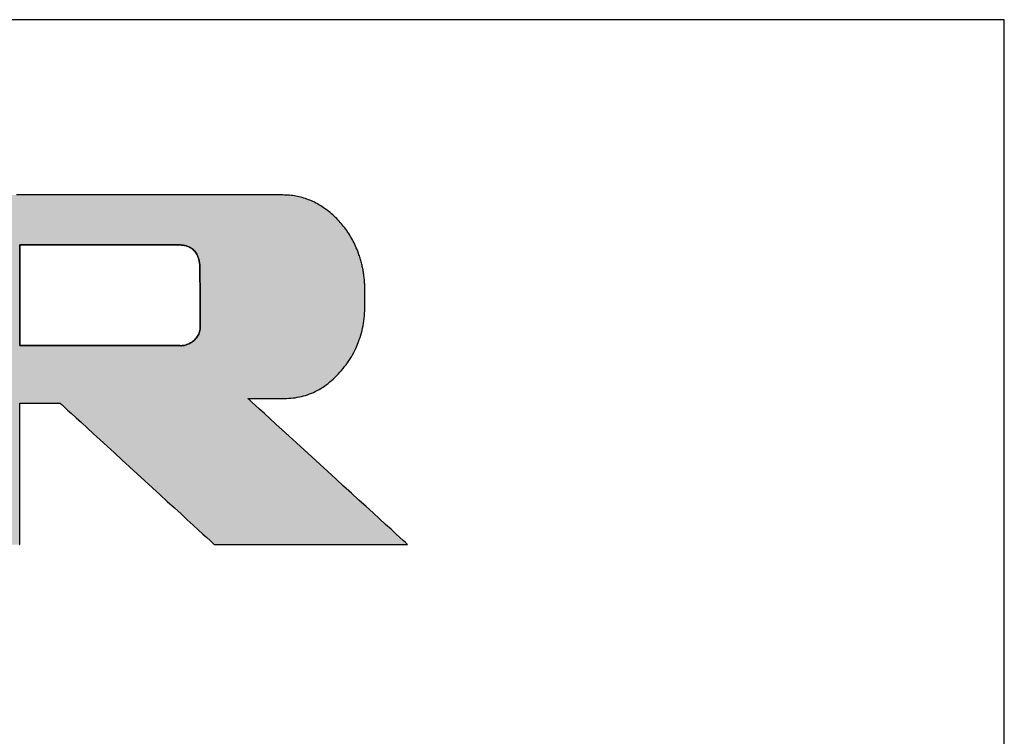
# Model space of a CAD drawing. Extents: x 18 to 402, y -3 to 287.
# Drawn here: x 367 to 402, y 261 to 287 of the extents above; entities that cross this region are included whole.
import ezdxf

# ---------------------------------------------------------------- set-up
doc = ezdxf.new("R2010")
doc.units = 0
doc.header["$LTSCALE"] = 0.25
doc.layers.get('0').update_dxf_attribs({"linetype": 'CONTINUOUS'})
doc.layers.add('1', color=7, linetype='CONTINUOUS')
doc.layers.add('2', color=7, linetype='CONTINUOUS')

# ---------------------------------------------------------------- blocks, each defined once
blk = doc.blocks.new('*G16')
at = {"layer": '1', "color": 7, "linetype": 'CONTINUOUS'}
for p, q in [((402.5, 286.916), (17.5, 286.916)), ((402.5, 10.916), (402.5, 286.916))]:
    blk.add_line(p, q, dxfattribs=at)
blk = doc.blocks.new('*G17')
at = {"layer": '2', "color": 7, "linetype": 'CONTINUOUS'}
for points in [[(367.045, 268.021), (367.063, 268.021), (367.063, 268.038), (367.063, 268.086), (367.063, 268.164), (367.063, 268.268), (367.063, 268.398), (367.063, 268.55), (367.063, 268.723), (367.063, 268.914), (367.063, 269.12), (367.063, 269.34), (367.063, 269.572), (367.063, 269.812), (367.063, 270.059), (367.063, 270.311), (367.063, 270.565), (367.063, 270.819), (367.063, 271.071), (367.063, 271.318), (367.063, 271.559), (367.063, 271.79), (367.063, 272.01), (367.063, 272.217), (367.063, 272.408), (367.063, 272.58), (367.063, 272.732), (367.063, 272.862), (367.063, 272.967), (367.063, 273.044), (367.063, 273.093), (367.063, 273.109), (367.068, 273.109), (367.082, 273.109), (367.104, 273.109), (367.134, 273.109), (367.171, 273.109), (367.214, 273.109), (367.263, 273.109), (367.317, 273.109), (367.376, 273.109), (367.438, 273.109), (367.504, 273.109), (367.572, 273.109), (367.643, 273.109), (367.714, 273.109), (367.786, 273.109), (367.859, 273.109), (367.93, 273.109), (368, 273.109), (368.069, 273.109), (368.134, 273.109), (368.197, 273.109), (368.256, 273.109), (368.31, 273.109), (368.359, 273.109), (368.402, 273.109), (368.439, 273.109), (368.469, 273.109), (368.491, 273.109), (368.505, 273.109), (368.509, 273.109), (368.527, 273.093), (368.58, 273.044), (368.665, 272.967), (368.779, 272.862), (368.92, 272.732), (369.087, 272.58), (369.275, 272.408), (369.483, 272.217), (369.708, 272.01), (369.949, 271.79), (370.201, 271.559), (370.464, 271.318), (370.733, 271.071), (371.008, 270.819), (371.285, 270.565), (371.562, 270.311), (371.837, 270.059), (372.107, 269.812), (372.369, 269.572), (372.622, 269.34), (372.862, 269.12), (373.087, 268.914), (373.295, 268.723), (373.484, 268.55), (373.65, 268.398), (373.791, 268.268), (373.906, 268.164), (373.99, 268.086), (374.043, 268.038), (374.061, 268.021), (374.084, 268.021), (374.15, 268.021), (374.256, 268.021), (374.399, 268.021), (374.577, 268.021), (374.785, 268.021), (375.021, 268.021), (375.282, 268.021), (375.565, 268.021), (375.866, 268.021), (376.182, 268.021), (376.511, 268.021), (376.849, 268.021), (377.194, 268.021), (377.541, 268.021), (377.889, 268.021), (378.233, 268.021), (378.571, 268.021), (378.9, 268.021), (379.217, 268.021), (379.518, 268.021), (379.8, 268.021), (380.061, 268.021), (380.297, 268.021), (380.505, 268.021), (380.683, 268.021), (380.826, 268.021), (380.932, 268.021), (380.998, 268.021), (381.021, 268.021), (381.002, 268.038), (380.948, 268.088), (380.86, 268.168), (380.741, 268.277), (380.595, 268.411), (380.422, 268.568), (380.227, 268.746), (380.011, 268.943), (379.778, 269.157), (379.529, 269.384), (379.267, 269.623), (378.995, 269.872), (378.715, 270.127), (378.43, 270.388), (378.143, 270.65), (377.856, 270.913), (377.571, 271.173), (377.291, 271.428), (377.019, 271.677), (376.757, 271.916), (376.508, 272.144), (376.275, 272.357), (376.059, 272.554), (375.864, 272.732), (375.692, 272.89), (375.545, 273.024), (375.426, 273.132), (375.339, 273.212), (375.284, 273.262), (375.265, 273.279), (375.27, 273.279), (375.282, 273.279), (375.302, 273.279), (375.329, 273.279), (375.363, 273.279), (375.402, 273.279), (375.447, 273.279), (375.496, 273.279), (375.55, 273.279), (375.607, 273.279), (375.667, 273.279), (375.729, 273.279), (375.793, 273.279), (375.858, 273.279), (375.924, 273.279), (375.989, 273.279), (376.055, 273.279), (376.119, 273.279), (376.181, 273.279), (376.241, 273.279), (376.298, 273.279), (376.351, 273.279), (376.4, 273.279), (376.445, 273.279), (376.485, 273.279), (376.518, 273.279), (376.545, 273.279), (376.565, 273.279), (376.578, 273.279), (376.582, 273.279), (376.661, 273.28), (376.74, 273.284), (376.818, 273.289), (376.895, 273.297), (376.972, 273.307), (377.047, 273.32), (377.122, 273.334), (377.197, 273.351), (377.27, 273.37), (377.343, 273.391), (377.415, 273.415), (377.486, 273.441), (377.556, 273.469), (377.626, 273.499), (377.695, 273.531), (377.763, 273.566), (377.831, 273.603), (377.898, 273.642), (377.964, 273.684), (378.029, 273.727), (378.093, 273.773), (378.157, 273.821), (378.22, 273.872), (378.282, 273.925), (378.344, 273.979), (378.404, 274.037), (378.464, 274.096), (378.524, 274.158), (378.582, 274.222), (378.64, 274.288), (378.696, 274.355), (378.751, 274.424), (378.803, 274.493), (378.854, 274.564), (378.903, 274.635), (378.949, 274.707), (378.994, 274.78), (379.037, 274.854), (379.078, 274.929), (379.116, 275.005), (379.153, 275.081), (379.188, 275.159), (379.221, 275.238), (379.252, 275.317), (379.281, 275.398), (379.308, 275.479), (379.333, 275.561), (379.357, 275.644), (379.378, 275.728), (379.397, 275.813), (379.414, 275.899), (379.43, 275.986), (379.443, 276.074), (379.455, 276.162), (379.464, 276.252), (379.472, 276.342), (379.477, 276.433), (379.481, 276.526), (379.483, 276.619), (379.482, 276.713), (379.482, 276.714), (379.482, 276.719), (379.482, 276.726), (379.482, 276.735), (379.482, 276.747), (379.482, 276.761), (379.482, 276.776), (379.481, 276.794), (379.481, 276.812), (379.481, 276.832), (379.481, 276.853), (379.48, 276.875), (379.48, 276.898), (379.48, 276.921), (379.48, 276.944), (379.479, 276.967), (379.479, 276.989), (379.479, 277.012), (379.479, 277.034), (379.478, 277.055), (379.478, 277.075), (379.478, 277.093), (379.478, 277.111), (379.477, 277.126), (379.477, 277.14), (379.477, 277.152), (379.477, 277.161), (379.477, 277.169), (379.477, 277.173), (379.477, 277.174), (379.477, 277.218), (379.477, 277.262), (379.477, 277.306), (379.476, 277.349), (379.474, 277.393), (379.472, 277.436), (379.47, 277.48), (379.466, 277.523), (379.463, 277.566), (379.459, 277.609), (379.454, 277.652), (379.449, 277.695), (379.443, 277.738), (379.437, 277.781), (379.43, 277.823), (379.423, 277.866), (379.416, 277.908), (379.407, 277.951), (379.399, 277.993), (379.389, 278.035), (379.38, 278.077), (379.369, 278.12), (379.359, 278.161), (379.347, 278.203), (379.336, 278.245), (379.323, 278.287), (379.31, 278.329), (379.297, 278.37), (379.283, 278.412), (379.269, 278.453), (379.246, 278.516), (379.223, 278.579), (379.198, 278.641), (379.172, 278.702), (379.146, 278.762), (379.118, 278.821), (379.09, 278.88), (379.061, 278.938), (379.031, 278.995), (379, 279.051), (378.967, 279.107), (378.935, 279.161), (378.901, 279.215), (378.866, 279.268), (378.83, 279.321), (378.793, 279.372), (378.756, 279.423), (378.717, 279.473), (378.678, 279.522), (378.638, 279.57), (378.596, 279.618), (378.554, 279.664), (378.511, 279.71), (378.467, 279.755), (378.422, 279.8), (378.376, 279.843), (378.329, 279.886), (378.281, 279.928), (378.233, 279.969), (378.183, 280.009), (378.133, 280.048), (378.083, 280.086), (378.032, 280.123), (377.981, 280.158), (377.929, 280.192), (377.877, 280.224), (377.825, 280.255), (377.773, 280.285), (377.72, 280.314), (377.666, 280.341), (377.613, 280.367), (377.559, 280.391), (377.505, 280.414), (377.45, 280.436), (377.395, 280.456), (377.34, 280.476), (377.284, 280.493), (377.228, 280.51), (377.172, 280.525), (377.115, 280.539), (377.058, 280.551), (377.001, 280.562), (376.943, 280.572), (376.885, 280.581), (376.826, 280.588), (376.767, 280.594), (376.708, 280.599), (376.649, 280.602), (376.589, 280.604), (376.529, 280.605), (376.481, 280.605), (376.34, 280.605), (376.115, 280.605), (375.81, 280.605), (375.433, 280.605), (374.99, 280.605), (374.488, 280.605), (373.934, 280.605), (373.333, 280.605), (372.693, 280.605), (372.021, 280.605), (371.322, 280.605), (370.603, 280.605), (369.871, 280.605), (369.132, 280.605), (368.394, 280.605), (367.662, 280.605), (366.943, 280.605)], [(372.83, 275.181), (372.811, 275.181), (372.756, 275.181), (372.668, 275.181), (372.55, 275.181), (372.403, 275.181), (372.23, 275.181), (372.034, 275.181), (371.818, 275.181), (371.584, 275.181), (371.335, 275.181), (371.073, 275.181), (370.8, 275.181), (370.52, 275.181), (370.235, 275.181), (369.947, 275.181), (369.659, 275.181), (369.373, 275.181), (369.093, 275.181), (368.821, 275.181), (368.558, 275.181), (368.309, 275.181), (368.075, 275.181), (367.859, 275.181), (367.663, 275.181), (367.491, 275.181), (367.344, 275.181), (367.225, 275.181), (367.137, 275.181), (367.082, 275.181), (367.063, 275.181), (367.063, 275.193), (367.063, 275.227), (367.063, 275.283), (367.063, 275.357), (367.063, 275.45), (367.063, 275.558), (367.063, 275.681), (367.063, 275.817), (367.063, 275.964), (367.063, 276.121), (367.063, 276.286), (367.063, 276.457), (367.063, 276.633), (367.063, 276.812), (367.063, 276.993), (367.063, 277.174), (367.063, 277.353), (367.063, 277.529), (367.063, 277.701), (367.063, 277.865), (367.063, 278.022), (367.063, 278.169), (367.063, 278.305), (367.063, 278.428), (367.063, 278.537), (367.063, 278.629), (367.063, 278.703), (367.063, 278.759), (367.063, 278.793), (367.063, 278.805), (367.082, 278.805), (367.137, 278.805), (367.224, 278.805), (367.343, 278.805), (367.489, 278.805), (367.661, 278.805), (367.857, 278.805), (368.072, 278.805), (368.306, 278.805), (368.554, 278.805), (368.816, 278.805), (369.088, 278.805), (369.367, 278.805), (369.652, 278.805), (369.939, 278.805), (370.226, 278.805), (370.51, 278.805), (370.79, 278.805), (371.062, 278.805), (371.323, 278.805), (371.572, 278.805), (371.805, 278.805), (372.021, 278.805), (372.216, 278.805), (372.388, 278.805), (372.535, 278.805), (372.653, 278.805), (372.741, 278.805), (372.795, 278.805), (372.814, 278.805), (372.839, 278.805), (372.865, 278.804), (372.892, 278.802), (372.921, 278.799), (372.951, 278.795), (372.981, 278.789), (373.012, 278.783), (373.044, 278.775), (373.076, 278.765), (373.109, 278.753), (373.141, 278.74), (373.173, 278.724), (373.205, 278.706), (373.237, 278.686), (373.268, 278.664), (373.298, 278.639), (373.327, 278.611), (373.355, 278.581), (373.381, 278.547), (373.407, 278.511), (373.43, 278.471), (373.452, 278.428), (373.472, 278.382), (373.49, 278.331), (373.505, 278.277), (373.518, 278.22), (373.529, 278.158), (373.536, 278.092), (373.541, 278.022), (373.543, 277.947), (373.543, 277.941), (373.543, 277.921), (373.543, 277.89), (373.543, 277.847), (373.544, 277.794), (373.544, 277.733), (373.544, 277.663), (373.545, 277.585), (373.545, 277.501), (373.546, 277.412), (373.546, 277.318), (373.547, 277.221), (373.548, 277.12), (373.548, 277.018), (373.549, 276.915), (373.549, 276.812), (373.55, 276.71), (373.551, 276.609), (373.551, 276.512), (373.552, 276.418), (373.552, 276.329), (373.553, 276.245), (373.553, 276.167), (373.554, 276.097), (373.554, 276.036), (373.554, 275.983), (373.554, 275.94), (373.555, 275.909), (373.555, 275.889), (373.555, 275.883), (373.553, 275.829), (373.548, 275.778), (373.54, 275.729), (373.529, 275.683), (373.515, 275.639), (373.499, 275.597), (373.48, 275.557), (373.46, 275.52), (373.437, 275.484), (373.412, 275.451), (373.386, 275.42), (373.358, 275.391), (373.33, 275.364), (373.3, 275.339), (373.269, 275.316), (373.237, 275.295), (373.205, 275.276), (373.173, 275.259), (373.141, 275.243), (373.108, 275.229), (373.076, 275.217), (373.045, 275.207), (373.014, 275.198), (372.984, 275.191), (372.954, 275.186), (372.926, 275.182), (372.9, 275.18), (372.875, 275.179), (372.851, 275.179), (372.83, 275.181)]]:
    blk.add_lwpolyline(points, dxfattribs=at)

msp = doc.modelspace()

# ---------------------------------------------------------------- hatches: boundary and pattern name
at = {"layer": '1', "linetype": 'CONTINUOUS'}
h = msp.add_hatch(color=7, dxfattribs=at)
h.paths.add_polyline_path([(378.866, 279.268), (378.83, 279.321), (378.793, 279.372), (378.756, 279.423), (378.717, 279.473), (378.678, 279.522), (378.638, 279.57), (378.596, 279.618), (378.554, 279.664), (378.511, 279.71), (378.467, 279.755), (378.422, 279.8), (378.376, 279.843), (378.329, 279.886), (378.281, 279.928), (378.233, 279.969), (378.183, 280.009), (378.133, 280.048), (378.083, 280.086), (378.032, 280.123), (377.981, 280.158), (377.929, 280.192), (377.877, 280.224), (377.825, 280.255), (377.773, 280.285), (377.72, 280.314), (377.666, 280.341), (377.613, 280.367), (377.559, 280.391), (377.505, 280.414), (377.45, 280.436), (377.395, 280.456), (377.34, 280.476), (377.284, 280.493), (377.228, 280.51), (377.172, 280.525), (377.115, 280.539), (377.058, 280.551), (377.001, 280.562), (376.943, 280.572), (376.885, 280.581), (376.826, 280.588), (376.767, 280.594), (376.708, 280.599), (376.649, 280.602), (376.589, 280.604), (376.529, 280.605), (376.481, 280.605), (376.34, 280.605), (376.115, 280.605), (375.81, 280.605), (375.433, 280.605), (374.99, 280.605), (374.488, 280.605), (373.934, 280.605), (373.333, 280.605), (372.693, 280.605), (372.021, 280.605), (371.322, 280.605), (370.603, 280.605), (369.871, 280.605), (369.132, 280.605), (368.394, 280.605), (367.662, 280.605), (366.943, 280.605), (366.244, 280.605), (365.571, 280.605), (364.931, 280.605), (364.33, 280.605), (363.776, 280.605), (363.274, 280.605), (362.831, 280.605), (362.454, 280.605), (362.15, 280.605), (361.924, 280.605), (361.784, 280.605), (361.735, 280.605), (361.73, 280.605), (361.714, 280.605), (361.689, 280.605), (361.654, 280.605), (361.612, 280.605), (361.562, 280.605), (361.505, 280.605), (361.443, 280.605), (361.375, 280.605), (361.303, 280.605), (361.227, 280.605), (361.148, 280.605), (361.067, 280.605), (360.985, 280.605), (360.901, 280.605), (360.818, 280.605), (360.735, 280.605), (360.654, 280.605), (360.575, 280.605), (360.5, 280.605), (360.427, 280.605), (360.36, 280.605), (360.297, 280.605), (360.241, 280.605), (360.191, 280.605), (360.148, 280.605), (360.114, 280.605), (360.088, 280.605), (360.072, 280.605), (360.067, 280.605), (360.072, 280.6), (360.086, 280.586), (360.108, 280.565), (360.139, 280.536), (360.176, 280.499), (360.22, 280.457), (360.271, 280.409), (360.326, 280.356), (360.386, 280.298), (360.45, 280.237), (360.517, 280.172), (360.586, 280.105), (360.658, 280.036), (360.731, 279.966), (360.805, 279.895), (360.879, 279.824), (360.952, 279.754), (361.023, 279.685), (361.093, 279.618), (361.16, 279.553), (361.224, 279.492), (361.284, 279.434), (361.339, 279.381), (361.389, 279.333), (361.433, 279.29), (361.471, 279.254), (361.501, 279.225), (361.524, 279.203), (361.538, 279.19), (361.543, 279.185), (361.543, 279.172), (361.543, 279.134), (361.543, 279.073), (361.543, 278.991), (361.543, 278.889), (361.543, 278.769), (361.543, 278.633), (361.543, 278.483), (361.543, 278.32), (361.543, 278.147), (361.543, 277.965), (361.543, 277.776), (361.543, 277.581), (361.543, 277.383), (361.543, 277.183), (361.543, 276.983), (361.543, 276.785), (361.543, 276.591), (361.543, 276.402), (361.543, 276.219), (361.543, 276.046), (361.543, 275.884), (361.543, 275.734), (361.543, 275.598), (361.543, 275.478), (361.543, 275.376), (361.543, 275.293), (361.543, 275.232), (361.543, 275.194), (361.543, 275.181), (361.519, 275.181), (361.452, 275.181), (361.343, 275.181), (361.196, 275.181), (361.014, 275.181), (360.8, 275.181), (360.558, 275.181), (360.29, 275.181), (360, 275.181), (359.691, 275.181), (359.366, 275.181), (359.029, 275.181), (358.682, 275.181), (358.328, 275.181), (357.972, 275.181), (357.615, 275.181), (357.262, 275.181), (356.915, 275.181), (356.577, 275.181), (356.252, 275.181), (355.943, 275.181), (355.653, 275.181), (355.386, 275.181), (355.143, 275.181), (354.93, 275.181), (354.748, 275.181), (354.601, 275.181), (354.492, 275.181), (354.424, 275.181), (354.401, 275.181), (354.401, 275.199), (354.401, 275.25), (354.401, 275.333), (354.401, 275.445), (354.401, 275.583), (354.401, 275.745), (354.401, 275.929), (354.401, 276.133), (354.401, 276.353), (354.401, 276.587), (354.401, 276.834), (354.401, 277.09), (354.401, 277.354), (354.401, 277.622), (354.401, 277.893), (354.401, 278.164), (354.401, 278.432), (354.401, 278.696), (354.401, 278.952), (354.401, 279.199), (354.401, 279.433), (354.401, 279.653), (354.401, 279.857), (354.401, 280.041), (354.401, 280.203), (354.401, 280.341), (354.401, 280.453), (354.401, 280.535), (354.401, 280.587), (354.401, 280.605), (354.378, 280.605), (354.312, 280.605), (354.205, 280.605), (354.061, 280.605), (353.883, 280.605), (353.675, 280.605), (353.438, 280.605), (353.176, 280.605), (352.892, 280.605), (352.59, 280.605), (352.273, 280.605), (351.943, 280.605), (351.603, 280.605), (351.258, 280.605), (350.909, 280.605), (350.561, 280.605), (350.215, 280.605), (349.876, 280.605), (349.546, 280.605), (349.228, 280.605), (348.926, 280.605), (348.643, 280.605), (348.381, 280.605), (348.144, 280.605), (347.935, 280.605), (347.757, 280.605), (347.613, 280.605), (347.507, 280.605), (347.441, 280.605), (347.418, 280.605), (347.423, 280.6), (347.437, 280.586), (347.459, 280.565), (347.49, 280.536), (347.528, 280.5), (347.572, 280.457), (347.622, 280.409), (347.677, 280.356), (347.738, 280.299), (347.802, 280.237), (347.869, 280.173), (347.939, 280.106), (348.011, 280.037), (348.084, 279.967), (348.158, 279.896), (348.232, 279.826), (348.305, 279.755), (348.377, 279.687), (348.447, 279.62), (348.514, 279.555), (348.578, 279.494), (348.638, 279.436), (348.693, 279.383), (348.744, 279.335), (348.788, 279.293), (348.826, 279.257), (348.856, 279.228), (348.879, 279.206), (348.893, 279.193), (348.898, 279.188), (348.898, 279.152), (348.898, 279.046), (348.898, 278.875), (348.898, 278.645), (348.898, 278.361), (348.898, 278.027), (348.898, 277.648), (348.898, 277.229), (348.898, 276.776), (348.898, 276.293), (348.898, 275.785), (348.898, 275.257), (348.898, 274.715), (348.898, 274.162), (348.898, 273.605), (348.899, 273.047), (348.899, 272.494), (348.899, 271.952), (348.899, 271.424), (348.899, 270.916), (348.899, 270.433), (348.899, 269.98), (348.899, 269.561), (348.899, 269.182), (348.899, 268.848), (348.899, 268.564), (348.899, 268.334), (348.899, 268.163), (348.899, 268.057), (348.899, 268.021), (348.917, 268.021), (348.969, 268.021), (349.053, 268.021), (349.167, 268.021), (349.307, 268.021), (349.471, 268.021), (349.658, 268.021), (349.864, 268.021), (350.088, 268.021), (350.326, 268.021), (350.576, 268.021), (350.836, 268.021), (351.103, 268.021), (351.375, 268.021), (351.65, 268.021), (351.925, 268.021), (352.197, 268.021), (352.464, 268.021), (352.724, 268.021), (352.974, 268.021), (353.212, 268.021), (353.436, 268.021), (353.642, 268.021), (353.829, 268.021), (353.993, 268.021), (354.133, 268.021), (354.247, 268.021), (354.331, 268.021), (354.383, 268.021), (354.401, 268.021), (354.401, 268.038), (354.401, 268.086), (354.401, 268.164), (354.401, 268.268), (354.401, 268.398), (354.401, 268.55), (354.401, 268.723), (354.401, 268.914), (354.401, 269.12), (354.401, 269.34), (354.401, 269.572), (354.401, 269.812), (354.401, 270.059), (354.401, 270.311), (354.401, 270.565), (354.401, 270.819), (354.401, 271.071), (354.401, 271.318), (354.401, 271.559), (354.401, 271.79), (354.401, 272.01), (354.401, 272.217), (354.401, 272.408), (354.401, 272.58), (354.401, 272.732), (354.401, 272.862), (354.401, 272.967), (354.401, 273.044), (354.401, 273.093), (354.401, 273.109), (354.424, 273.109), (354.492, 273.109), (354.601, 273.109), (354.748, 273.109), (354.93, 273.109), (355.143, 273.109), (355.386, 273.109), (355.653, 273.109), (355.943, 273.109), (356.252, 273.109), (356.577, 273.109), (356.915, 273.109), (357.262, 273.109), (357.615, 273.109), (357.972, 273.109), (358.328, 273.109), (358.682, 273.109), (359.029, 273.109), (359.366, 273.109), (359.691, 273.109), (360, 273.109), (360.29, 273.109), (360.558, 273.109), (360.8, 273.109), (361.014, 273.109), (361.196, 273.109), (361.343, 273.109), (361.452, 273.109), (361.519, 273.109), (361.543, 273.109), (361.543, 273.093), (361.543, 273.044), (361.543, 272.967), (361.543, 272.862), (361.543, 272.732), (361.543, 272.58), (361.543, 272.408), (361.543, 272.217), (361.543, 272.01), (361.543, 271.79), (361.543, 271.559), (361.543, 271.318), (361.543, 271.071), (361.543, 270.819), (361.543, 270.565), (361.543, 270.311), (361.543, 270.059), (361.543, 269.812), (361.543, 269.572), (361.543, 269.34), (361.543, 269.12), (361.543, 268.914), (361.543, 268.723), (361.543, 268.55), (361.543, 268.398), (361.543, 268.268), (361.543, 268.164), (361.543, 268.086), (361.543, 268.038), (361.543, 268.021), (361.561, 268.021), (361.613, 268.021), (361.697, 268.021), (361.811, 268.021), (361.952, 268.021), (362.117, 268.021), (362.304, 268.021), (362.511, 268.021), (362.735, 268.021), (362.974, 268.021), (363.225, 268.021), (363.486, 268.021), (363.754, 268.021), (364.027, 268.021), (364.303, 268.021), (364.579, 268.021), (364.852, 268.021), (365.12, 268.021), (365.381, 268.021), (365.632, 268.021), (365.871, 268.021), (366.095, 268.021), (366.302, 268.021), (366.489, 268.021), (366.654, 268.021), (366.795, 268.021), (366.909, 268.021), (366.993, 268.021), (367.045, 268.021), (367.063, 268.021), (367.063, 268.038), (367.063, 268.086), (367.063, 268.164), (367.063, 268.268), (367.063, 268.398), (367.063, 268.55), (367.063, 268.723), (367.063, 268.914), (367.063, 269.12), (367.063, 269.34), (367.063, 269.572), (367.063, 269.812), (367.063, 270.059), (367.063, 270.311), (367.063, 270.565), (367.063, 270.819), (367.063, 271.071), (367.063, 271.318), (367.063, 271.559), (367.063, 271.79), (367.063, 272.01), (367.063, 272.217), (367.063, 272.408), (367.063, 272.58), (367.063, 272.732), (367.063, 272.862), (367.063, 272.967), (367.063, 273.044), (367.063, 273.093), (367.063, 273.109), (367.068, 273.109), (367.082, 273.109), (367.104, 273.109), (367.134, 273.109), (367.171, 273.109), (367.214, 273.109), (367.263, 273.109), (367.317, 273.109), (367.376, 273.109), (367.438, 273.109), (367.504, 273.109), (367.572, 273.109), (367.643, 273.109), (367.714, 273.109), (367.786, 273.109), (367.859, 273.109), (367.93, 273.109), (368, 273.109), (368.069, 273.109), (368.134, 273.109), (368.197, 273.109), (368.256, 273.109), (368.31, 273.109), (368.359, 273.109), (368.402, 273.109), (368.439, 273.109), (368.469, 273.109), (368.491, 273.109), (368.505, 273.109), (368.509, 273.109), (368.527, 273.093), (368.58, 273.044), (368.665, 272.967), (368.779, 272.862), (368.92, 272.732), (369.087, 272.58), (369.275, 272.408), (369.483, 272.217), (369.708, 272.01), (369.949, 271.79), (370.201, 271.559), (370.464, 271.318), (370.733, 271.071), (371.008, 270.819), (371.285, 270.565), (371.562, 270.311), (371.837, 270.059), (372.107, 269.812), (372.369, 269.572), (372.622, 269.34), (372.862, 269.12), (373.087, 268.914), (373.295, 268.723), (373.484, 268.55), (373.65, 268.398), (373.791, 268.268), (373.906, 268.164), (373.99, 268.086), (374.043, 268.038), (374.061, 268.021), (374.084, 268.021), (374.15, 268.021), (374.256, 268.021), (374.399, 268.021), (374.577, 268.021), (374.785, 268.021), (375.021, 268.021), (375.282, 268.021), (375.565, 268.021), (375.866, 268.021), (376.182, 268.021), (376.511, 268.021), (376.849, 268.021), (377.194, 268.021), (377.541, 268.021), (377.889, 268.021), (378.233, 268.021), (378.571, 268.021), (378.9, 268.021), (379.217, 268.021), (379.518, 268.021), (379.8, 268.021), (380.061, 268.021), (380.297, 268.021), (380.505, 268.021), (380.683, 268.021), (380.826, 268.021), (380.932, 268.021), (380.998, 268.021), (381.021, 268.021), (381.002, 268.038), (380.948, 268.088), (380.86, 268.168), (380.741, 268.277), (380.595, 268.411), (380.422, 268.568), (380.227, 268.746), (380.011, 268.943), (379.778, 269.157), (379.529, 269.384), (379.267, 269.623), (378.995, 269.872), (378.715, 270.127), (378.43, 270.388), (378.143, 270.65), (377.856, 270.913), (377.571, 271.173), (377.291, 271.428), (377.019, 271.677), (376.757, 271.916), (376.508, 272.144), (376.275, 272.357), (376.059, 272.554), (375.864, 272.732), (375.692, 272.89), (375.545, 273.024), (375.426, 273.132), (375.339, 273.212), (375.284, 273.262), (375.265, 273.279), (375.27, 273.279), (375.282, 273.279), (375.302, 273.279), (375.329, 273.279), (375.363, 273.279), (375.402, 273.279), (375.447, 273.279), (375.496, 273.279), (375.55, 273.279), (375.607, 273.279), (375.667, 273.279), (375.729, 273.279), (375.793, 273.279), (375.858, 273.279), (375.924, 273.279), (375.989, 273.279), (376.055, 273.279), (376.119, 273.279), (376.181, 273.279), (376.241, 273.279), (376.298, 273.279), (376.351, 273.279), (376.4, 273.279), (376.445, 273.279), (376.485, 273.279), (376.518, 273.279), (376.545, 273.279), (376.565, 273.279), (376.578, 273.279), (376.582, 273.279), (376.661, 273.28), (376.74, 273.284), (376.818, 273.289), (376.895, 273.297), (376.972, 273.307), (377.047, 273.32), (377.122, 273.334), (377.197, 273.351), (377.27, 273.37), (377.343, 273.391), (377.415, 273.415), (377.486, 273.441), (377.556, 273.469), (377.626, 273.499), (377.695, 273.531), (377.763, 273.566), (377.831, 273.603), (377.898, 273.642), (377.964, 273.684), (378.029, 273.727), (378.093, 273.773), (378.157, 273.821), (378.22, 273.872), (378.282, 273.925), (378.344, 273.979), (378.404, 274.037), (378.464, 274.096), (378.524, 274.158), (378.582, 274.222), (378.64, 274.288), (378.696, 274.355), (378.751, 274.424), (378.803, 274.493), (378.854, 274.564), (378.903, 274.635), (378.949, 274.707), (378.994, 274.78), (379.037, 274.854), (379.078, 274.929), (379.116, 275.005), (379.153, 275.081), (379.188, 275.159), (379.221, 275.238), (379.252, 275.317), (379.281, 275.398), (379.308, 275.479), (379.333, 275.561), (379.357, 275.644), (379.378, 275.728), (379.397, 275.813), (379.414, 275.899), (379.43, 275.986), (379.443, 276.074), (379.455, 276.162), (379.464, 276.252), (379.472, 276.342), (379.477, 276.433), (379.481, 276.526), (379.483, 276.619), (379.482, 276.713), (379.482, 276.714), (379.482, 276.719), (379.482, 276.726), (379.482, 276.735), (379.482, 276.747), (379.482, 276.761), (379.482, 276.776), (379.481, 276.794), (379.481, 276.812), (379.481, 276.832), (379.481, 276.853), (379.48, 276.875), (379.48, 276.898), (379.48, 276.921), (379.48, 276.944), (379.479, 276.967), (379.479, 276.989), (379.479, 277.012), (379.479, 277.034), (379.478, 277.055), (379.478, 277.075), (379.478, 277.093), (379.478, 277.111), (379.477, 277.126), (379.477, 277.14), (379.477, 277.152), (379.477, 277.161), (379.477, 277.169), (379.477, 277.173), (379.477, 277.174), (379.477, 277.218), (379.477, 277.262), (379.477, 277.306), (379.476, 277.349), (379.474, 277.393), (379.472, 277.436), (379.47, 277.48), (379.466, 277.523), (379.463, 277.566), (379.459, 277.609), (379.454, 277.652), (379.449, 277.695), (379.443, 277.738), (379.437, 277.781), (379.43, 277.823), (379.423, 277.866), (379.416, 277.908), (379.407, 277.951), (379.399, 277.993), (379.389, 278.035), (379.38, 278.077), (379.369, 278.12), (379.359, 278.161), (379.347, 278.203), (379.336, 278.245), (379.323, 278.287), (379.31, 278.329), (379.297, 278.37), (379.283, 278.412), (379.269, 278.453), (379.246, 278.516), (379.223, 278.579), (379.198, 278.641), (379.172, 278.702), (379.146, 278.762), (379.118, 278.821), (379.09, 278.88), (379.061, 278.938), (379.031, 278.995), (379, 279.051), (378.967, 279.107), (378.935, 279.161), (378.901, 279.215)], flags=0)
h.paths.add_polyline_path([(373.552, 276.418), (373.551, 276.512), (373.551, 276.609), (373.55, 276.71), (373.549, 276.812), (373.549, 276.915), (373.548, 277.018), (373.548, 277.12), (373.547, 277.221), (373.546, 277.318), (373.546, 277.412), (373.545, 277.501), (373.545, 277.585), (373.544, 277.663), (373.544, 277.733), (373.544, 277.794), (373.543, 277.847), (373.543, 277.89), (373.543, 277.921), (373.543, 277.941), (373.543, 277.947), (373.541, 278.022), (373.536, 278.092), (373.529, 278.158), (373.518, 278.22), (373.505, 278.277), (373.49, 278.331), (373.472, 278.382), (373.452, 278.428), (373.43, 278.471), (373.407, 278.511), (373.381, 278.547), (373.355, 278.581), (373.327, 278.611), (373.298, 278.639), (373.268, 278.664), (373.237, 278.686), (373.205, 278.706), (373.173, 278.724), (373.141, 278.74), (373.109, 278.753), (373.076, 278.765), (373.044, 278.775), (373.012, 278.783), (372.981, 278.789), (372.951, 278.795), (372.921, 278.799), (372.892, 278.802), (372.865, 278.804), (372.839, 278.805), (372.814, 278.805), (372.795, 278.805), (372.741, 278.805), (372.653, 278.805), (372.535, 278.805), (372.388, 278.805), (372.216, 278.805), (372.021, 278.805), (371.805, 278.805), (371.572, 278.805), (371.323, 278.805), (371.062, 278.805), (370.79, 278.805), (370.51, 278.805), (370.226, 278.805), (369.939, 278.805), (369.652, 278.805), (369.367, 278.805), (369.088, 278.805), (368.816, 278.805), (368.554, 278.805), (368.306, 278.805), (368.072, 278.805), (367.857, 278.805), (367.661, 278.805), (367.489, 278.805), (367.343, 278.805), (367.224, 278.805), (367.137, 278.805), (367.082, 278.805), (367.063, 278.805), (367.063, 278.793), (367.063, 278.759), (367.063, 278.703), (367.063, 278.629), (367.063, 278.537), (367.063, 278.428), (367.063, 278.305), (367.063, 278.169), (367.063, 278.022), (367.063, 277.865), (367.063, 277.701), (367.063, 277.529), (367.063, 277.353), (367.063, 277.174), (367.063, 276.993), (367.063, 276.812), (367.063, 276.633), (367.063, 276.457), (367.063, 276.286), (367.063, 276.121), (367.063, 275.964), (367.063, 275.817), (367.063, 275.681), (367.063, 275.558), (367.063, 275.45), (367.063, 275.357), (367.063, 275.283), (367.063, 275.227), (367.063, 275.193), (367.063, 275.181), (367.082, 275.181), (367.137, 275.181), (367.225, 275.181), (367.344, 275.181), (367.491, 275.181), (367.663, 275.181), (367.859, 275.181), (368.075, 275.181), (368.309, 275.181), (368.558, 275.181), (368.821, 275.181), (369.093, 275.181), (369.373, 275.181), (369.659, 275.181), (369.947, 275.181), (370.235, 275.181), (370.52, 275.181), (370.8, 275.181), (371.073, 275.181), (371.335, 275.181), (371.584, 275.181), (371.818, 275.181), (372.034, 275.181), (372.23, 275.181), (372.403, 275.181), (372.55, 275.181), (372.668, 275.181), (372.756, 275.181), (372.811, 275.181), (372.83, 275.181), (372.851, 275.179), (372.875, 275.179), (372.9, 275.18), (372.926, 275.182), (372.954, 275.186), (372.984, 275.191), (373.014, 275.198), (373.045, 275.207), (373.076, 275.217), (373.108, 275.229), (373.141, 275.243), (373.173, 275.259), (373.205, 275.276), (373.237, 275.295), (373.269, 275.316), (373.3, 275.339), (373.33, 275.364), (373.358, 275.391), (373.386, 275.42), (373.412, 275.451), (373.437, 275.484), (373.46, 275.52), (373.48, 275.557), (373.499, 275.597), (373.515, 275.639), (373.529, 275.683), (373.54, 275.729), (373.548, 275.778), (373.553, 275.829), (373.555, 275.883), (373.555, 275.889), (373.555, 275.909), (373.554, 275.94), (373.554, 275.983), (373.554, 276.036), (373.554, 276.097), (373.553, 276.167), (373.553, 276.245), (373.552, 276.329)], flags=0)

# ---------------------------------------------------------------- linework, layer by layer
at = {"layer": '1', "color": 7, "linetype": 'CONTINUOUS'}
for p, q in [((367.662, 280.605), (366.943, 280.605)), ((368.394, 280.605), (367.662, 280.605)), ((369.132, 280.605), (368.394, 280.605)), ((369.871, 280.605), (369.132, 280.605)), ((370.603, 280.605), (369.871, 280.605)), ((371.322, 280.605), (370.603, 280.605)), ((372.021, 280.605), (371.322, 280.605)), ((372.693, 280.605), (372.021, 280.605)), ((373.333, 280.605), (372.693, 280.605)), ((373.934, 280.605), (373.333, 280.605)), ((374.488, 280.605), (373.934, 280.605)), ((374.99, 280.605), (374.488, 280.605)), ((375.433, 280.605), (374.99, 280.605)), ((375.81, 280.605), (375.433, 280.605)), ((376.115, 280.605), (375.81, 280.605)), ((376.34, 280.605), (376.115, 280.605)), ((376.481, 280.605), (376.34, 280.605)), ((376.529, 280.605), (376.481, 280.605)), ((376.589, 280.604), (376.529, 280.605)), ((376.649, 280.602), (376.589, 280.604)), ((376.708, 280.599), (376.649, 280.602)), ((376.767, 280.594), (376.708, 280.599)), ((376.826, 280.588), (376.767, 280.594)), ((376.885, 280.581), (376.826, 280.588)), ((376.943, 280.572), (376.885, 280.581)), ((377.001, 280.562), (376.943, 280.572)), ((377.058, 280.551), (377.001, 280.562)), ((377.115, 280.539), (377.058, 280.551)), ((377.172, 280.525), (377.115, 280.539)), ((377.228, 280.51), (377.172, 280.525)), ((377.284, 280.493), (377.228, 280.51)), ((377.34, 280.476), (377.284, 280.493)), ((377.395, 280.456), (377.34, 280.476)), ((377.45, 280.436), (377.395, 280.456)), ((377.505, 280.414), (377.45, 280.436)), ((377.559, 280.391), (377.505, 280.414)), ((377.613, 280.367), (377.559, 280.391)), ((377.666, 280.341), (377.613, 280.367)), ((377.72, 280.314), (377.666, 280.341)), ((377.773, 280.285), (377.72, 280.314)), ((377.825, 280.255), (377.773, 280.285)), ((377.877, 280.224), (377.825, 280.255)), ((377.929, 280.192), (377.877, 280.224)), ((377.981, 280.158), (377.929, 280.192)), ((378.032, 280.123), (377.981, 280.158)), ((378.083, 280.086), (378.032, 280.123)), ((378.133, 280.048), (378.083, 280.086)), ((378.183, 280.009), (378.133, 280.048)), ((378.233, 279.969), (378.183, 280.009)), ((378.281, 279.928), (378.233, 279.969)), ((378.329, 279.886), (378.281, 279.928)), ((378.376, 279.843), (378.329, 279.886)), ((378.422, 279.8), (378.376, 279.843)), ((378.467, 279.755), (378.422, 279.8)), ((378.511, 279.71), (378.467, 279.755)), ((378.554, 279.664), (378.511, 279.71)), ((378.596, 279.618), (378.554, 279.664)), ((378.638, 279.57), (378.596, 279.618)), ((378.678, 279.522), (378.638, 279.57)), ((378.717, 279.473), (378.678, 279.522)), ((378.756, 279.423), (378.717, 279.473)), ((378.793, 279.372), (378.756, 279.423)), ((378.83, 279.321), (378.793, 279.372)), ((378.866, 279.268), (378.83, 279.321)), ((378.901, 279.215), (378.866, 279.268)), ((378.935, 279.161), (378.901, 279.215)), ((378.967, 279.107), (378.935, 279.161)), ((379, 279.051), (378.967, 279.107)), ((379.031, 278.995), (379, 279.051)), ((379.061, 278.938), (379.031, 278.995)), ((367.082, 278.805), (367.063, 278.805)), ((367.063, 278.805), (367.063, 278.793)), ((367.063, 278.793), (367.063, 278.759)), ((367.063, 278.759), (367.063, 278.703)), ((367.063, 278.703), (367.063, 278.629)), ((367.063, 278.629), (367.063, 278.537)), ((367.137, 278.805), (367.082, 278.805)), ((367.224, 278.805), (367.137, 278.805)), ((367.343, 278.805), (367.224, 278.805)), ((367.489, 278.805), (367.343, 278.805)), ((367.661, 278.805), (367.489, 278.805)), ((367.857, 278.805), (367.661, 278.805)), ((368.072, 278.805), (367.857, 278.805)), ((368.306, 278.805), (368.072, 278.805)), ((368.554, 278.805), (368.306, 278.805)), ((368.816, 278.805), (368.554, 278.805)), ((369.088, 278.805), (368.816, 278.805)), ((369.367, 278.805), (369.088, 278.805)), ((369.652, 278.805), (369.367, 278.805)), ((369.939, 278.805), (369.652, 278.805)), ((370.226, 278.805), (369.939, 278.805)), ((370.51, 278.805), (370.226, 278.805)), ((370.79, 278.805), (370.51, 278.805)), ((371.062, 278.805), (370.79, 278.805)), ((371.323, 278.805), (371.062, 278.805)), ((371.572, 278.805), (371.323, 278.805)), ((371.805, 278.805), (371.572, 278.805)), ((372.021, 278.805), (371.805, 278.805)), ((372.216, 278.805), (372.021, 278.805)), ((372.388, 278.805), (372.216, 278.805)), ((372.535, 278.805), (372.388, 278.805)), ((372.653, 278.805), (372.535, 278.805)), ((372.741, 278.805), (372.653, 278.805)), ((372.795, 278.805), (372.741, 278.805)), ((372.814, 278.805), (372.795, 278.805)), ((372.839, 278.805), (372.814, 278.805)), ((372.865, 278.804), (372.839, 278.805)), ((372.892, 278.802), (372.865, 278.804)), ((372.921, 278.799), (372.892, 278.802)), ((372.951, 278.795), (372.921, 278.799)), ((372.981, 278.789), (372.951, 278.795)), ((373.012, 278.783), (372.981, 278.789)), ((373.044, 278.775), (373.012, 278.783)), ((373.076, 278.765), (373.044, 278.775)), ((373.109, 278.753), (373.076, 278.765)), ((373.141, 278.74), (373.109, 278.753)), ((373.173, 278.724), (373.141, 278.74)), ((373.205, 278.706), (373.173, 278.724)), ((373.237, 278.686), (373.205, 278.706)), ((373.268, 278.664), (373.237, 278.686)), ((373.298, 278.639), (373.268, 278.664)), ((373.327, 278.611), (373.298, 278.639)), ((373.355, 278.581), (373.327, 278.611)), ((379.09, 278.88), (379.061, 278.938)), ((379.118, 278.821), (379.09, 278.88)), ((379.146, 278.762), (379.118, 278.821)), ((379.172, 278.702), (379.146, 278.762)), ((379.198, 278.641), (379.172, 278.702)), ((379.223, 278.579), (379.198, 278.641)), ((367.063, 278.537), (367.063, 278.428)), ((367.063, 278.428), (367.063, 278.305)), ((367.063, 278.305), (367.063, 278.169)), ((373.381, 278.547), (373.355, 278.581)), ((373.407, 278.511), (373.381, 278.547)), ((373.43, 278.471), (373.407, 278.511)), ((373.452, 278.428), (373.43, 278.471)), ((373.472, 278.382), (373.452, 278.428)), ((373.49, 278.331), (373.472, 278.382)), ((373.505, 278.277), (373.49, 278.331)), ((373.518, 278.22), (373.505, 278.277)), ((379.246, 278.516), (379.223, 278.579)), ((379.269, 278.453), (379.246, 278.516)), ((379.283, 278.412), (379.269, 278.453)), ((379.297, 278.37), (379.283, 278.412)), ((379.31, 278.329), (379.297, 278.37)), ((379.323, 278.287), (379.31, 278.329)), ((379.336, 278.245), (379.323, 278.287)), ((367.063, 278.169), (367.063, 278.022)), ((367.063, 278.022), (367.063, 277.865)), ((373.529, 278.158), (373.518, 278.22)), ((373.536, 278.092), (373.529, 278.158)), ((373.541, 278.022), (373.536, 278.092)), ((373.543, 277.947), (373.541, 278.022)), ((373.543, 277.941), (373.543, 277.947)), ((373.543, 277.921), (373.543, 277.941)), ((373.543, 277.89), (373.543, 277.921)), ((379.347, 278.203), (379.336, 278.245)), ((379.359, 278.161), (379.347, 278.203)), ((379.369, 278.12), (379.359, 278.161)), ((379.38, 278.077), (379.369, 278.12)), ((379.389, 278.035), (379.38, 278.077)), ((379.399, 277.993), (379.389, 278.035)), ((379.407, 277.951), (379.399, 277.993)), ((379.416, 277.908), (379.407, 277.951)), ((379.423, 277.866), (379.416, 277.908)), ((367.063, 277.865), (367.063, 277.701)), ((367.063, 277.701), (367.063, 277.529)), ((373.543, 277.847), (373.543, 277.89)), ((373.544, 277.794), (373.543, 277.847)), ((373.544, 277.733), (373.544, 277.794)), ((373.544, 277.663), (373.544, 277.733)), ((373.545, 277.585), (373.544, 277.663)), ((373.545, 277.501), (373.545, 277.585)), ((379.43, 277.823), (379.423, 277.866)), ((379.437, 277.781), (379.43, 277.823)), ((379.443, 277.738), (379.437, 277.781)), ((379.449, 277.695), (379.443, 277.738)), ((379.454, 277.652), (379.449, 277.695)), ((379.459, 277.609), (379.454, 277.652)), ((379.463, 277.566), (379.459, 277.609)), ((379.466, 277.523), (379.463, 277.566)), ((367.063, 277.529), (367.063, 277.353)), ((367.063, 277.353), (367.063, 277.174)), ((373.546, 277.412), (373.545, 277.501)), ((373.546, 277.318), (373.546, 277.412)), ((373.547, 277.221), (373.546, 277.318)), ((373.548, 277.12), (373.547, 277.221)), ((379.47, 277.48), (379.466, 277.523)), ((379.472, 277.436), (379.47, 277.48)), ((379.474, 277.393), (379.472, 277.436)), ((379.476, 277.349), (379.474, 277.393)), ((379.477, 277.306), (379.476, 277.349)), ((379.477, 277.262), (379.477, 277.306)), ((379.477, 277.218), (379.477, 277.262)), ((379.477, 277.174), (379.477, 277.218)), ((367.063, 277.174), (367.063, 276.993)), ((367.063, 276.993), (367.063, 276.812)), ((373.548, 277.018), (373.548, 277.12)), ((373.549, 276.915), (373.548, 277.018)), ((373.549, 276.812), (373.549, 276.915)), ((379.477, 277.173), (379.477, 277.174)), ((379.477, 277.169), (379.477, 277.173)), ((379.477, 277.161), (379.477, 277.169)), ((379.477, 277.152), (379.477, 277.161)), ((379.477, 277.14), (379.477, 277.152)), ((379.477, 277.126), (379.477, 277.14)), ((379.478, 277.111), (379.477, 277.126)), ((379.478, 277.093), (379.478, 277.111)), ((379.478, 277.075), (379.478, 277.093)), ((379.478, 277.055), (379.478, 277.075)), ((379.479, 277.034), (379.478, 277.055)), ((379.479, 277.012), (379.479, 277.034)), ((379.479, 276.989), (379.479, 277.012)), ((379.479, 276.967), (379.479, 276.989)), ((379.48, 276.944), (379.479, 276.967)), ((379.48, 276.921), (379.48, 276.944)), ((379.48, 276.898), (379.48, 276.921)), ((379.48, 276.875), (379.48, 276.898)), ((379.481, 276.853), (379.48, 276.875)), ((379.481, 276.832), (379.481, 276.853)), ((379.481, 276.812), (379.481, 276.832)), ((367.063, 276.812), (367.063, 276.633)), ((367.063, 276.633), (367.063, 276.457)), ((373.55, 276.71), (373.549, 276.812)), ((373.551, 276.609), (373.55, 276.71)), ((373.551, 276.512), (373.551, 276.609)), ((373.552, 276.418), (373.551, 276.512)), ((379.477, 276.433), (379.481, 276.526)), ((379.481, 276.794), (379.481, 276.812)), ((379.482, 276.776), (379.481, 276.794)), ((379.481, 276.526), (379.483, 276.619)), ((379.482, 276.761), (379.482, 276.776)), ((379.482, 276.747), (379.482, 276.761)), ((379.482, 276.735), (379.482, 276.747)), ((379.482, 276.726), (379.482, 276.735)), ((379.482, 276.719), (379.482, 276.726)), ((379.482, 276.714), (379.482, 276.719)), ((379.482, 276.713), (379.482, 276.714)), ((379.483, 276.619), (379.482, 276.713)), ((367.063, 276.457), (367.063, 276.286)), ((367.063, 276.286), (367.063, 276.121)), ((373.552, 276.329), (373.552, 276.418)), ((373.553, 276.245), (373.552, 276.329)), ((373.553, 276.167), (373.553, 276.245)), ((373.554, 276.097), (373.553, 276.167)), ((379.443, 276.074), (379.455, 276.162)), ((379.455, 276.162), (379.464, 276.252)), ((379.464, 276.252), (379.472, 276.342)), ((379.472, 276.342), (379.477, 276.433)), ((367.063, 276.121), (367.063, 275.964)), ((367.063, 275.964), (367.063, 275.817)), ((367.063, 275.817), (367.063, 275.681)), ((373.54, 275.729), (373.548, 275.778)), ((373.548, 275.778), (373.553, 275.829)), ((373.553, 275.829), (373.555, 275.883)), ((373.554, 276.036), (373.554, 276.097)), ((373.554, 275.983), (373.554, 276.036)), ((373.554, 275.94), (373.554, 275.983)), ((373.555, 275.909), (373.554, 275.94)), ((373.555, 275.889), (373.555, 275.909)), ((373.555, 275.883), (373.555, 275.889)), ((379.378, 275.728), (379.397, 275.813)), ((379.397, 275.813), (379.414, 275.899)), ((379.414, 275.899), (379.43, 275.986)), ((379.43, 275.986), (379.443, 276.074)), ((367.063, 275.681), (367.063, 275.558)), ((367.063, 275.558), (367.063, 275.45)), ((367.063, 275.45), (367.063, 275.357)), ((373.358, 275.391), (373.386, 275.42)), ((373.386, 275.42), (373.412, 275.451)), ((373.412, 275.451), (373.437, 275.484)), ((373.437, 275.484), (373.46, 275.52)), ((373.46, 275.52), (373.48, 275.557)), ((373.48, 275.557), (373.499, 275.597)), ((373.499, 275.597), (373.515, 275.639)), ((373.515, 275.639), (373.529, 275.683)), ((373.529, 275.683), (373.54, 275.729)), ((379.281, 275.398), (379.308, 275.479)), ((379.308, 275.479), (379.333, 275.561)), ((379.333, 275.561), (379.357, 275.644)), ((379.357, 275.644), (379.378, 275.728)), ((367.063, 275.357), (367.063, 275.283)), ((367.063, 275.283), (367.063, 275.227)), ((367.063, 275.227), (367.063, 275.193)), ((367.063, 275.193), (367.063, 275.181)), ((367.063, 275.181), (367.082, 275.181)), ((367.082, 275.181), (367.137, 275.181)), ((367.137, 275.181), (367.225, 275.181)), ((367.225, 275.181), (367.344, 275.181)), ((367.344, 275.181), (367.491, 275.181)), ((367.491, 275.181), (367.663, 275.181)), ((367.663, 275.181), (367.859, 275.181)), ((367.859, 275.181), (368.075, 275.181)), ((368.075, 275.181), (368.309, 275.181)), ((368.309, 275.181), (368.558, 275.181)), ((368.558, 275.181), (368.821, 275.181)), ((368.821, 275.181), (369.093, 275.181)), ((369.093, 275.181), (369.373, 275.181)), ((369.373, 275.181), (369.659, 275.181)), ((369.659, 275.181), (369.947, 275.181)), ((369.947, 275.181), (370.235, 275.181)), ((370.235, 275.181), (370.52, 275.181)), ((370.52, 275.181), (370.8, 275.181)), ((370.8, 275.181), (371.073, 275.181)), ((371.073, 275.181), (371.335, 275.181)), ((371.335, 275.181), (371.584, 275.181)), ((371.584, 275.181), (371.818, 275.181)), ((371.818, 275.181), (372.034, 275.181)), ((372.034, 275.181), (372.23, 275.181)), ((372.23, 275.181), (372.403, 275.181)), ((372.403, 275.181), (372.55, 275.181)), ((372.55, 275.181), (372.668, 275.181)), ((372.668, 275.181), (372.756, 275.181)), ((372.756, 275.181), (372.811, 275.181)), ((372.811, 275.181), (372.83, 275.181)), ((372.83, 275.181), (372.851, 275.179)), ((372.851, 275.179), (372.875, 275.179)), ((372.875, 275.179), (372.9, 275.18)), ((372.9, 275.18), (372.926, 275.182)), ((372.926, 275.182), (372.954, 275.186)), ((372.954, 275.186), (372.984, 275.191)), ((372.984, 275.191), (373.014, 275.198)), ((373.014, 275.198), (373.045, 275.207)), ((373.045, 275.207), (373.076, 275.217)), ((373.076, 275.217), (373.108, 275.229)), ((373.108, 275.229), (373.141, 275.243)), ((373.141, 275.243), (373.173, 275.259)), ((373.173, 275.259), (373.205, 275.276)), ((373.205, 275.276), (373.237, 275.295)), ((373.237, 275.295), (373.269, 275.316)), ((373.269, 275.316), (373.3, 275.339)), ((373.3, 275.339), (373.33, 275.364)), ((373.33, 275.364), (373.358, 275.391)), ((379.116, 275.005), (379.153, 275.081)), ((379.153, 275.081), (379.188, 275.159)), ((379.188, 275.159), (379.221, 275.238)), ((379.221, 275.238), (379.252, 275.317)), ((379.252, 275.317), (379.281, 275.398)), ((378.903, 274.635), (378.949, 274.707)), ((378.949, 274.707), (378.994, 274.78)), ((378.994, 274.78), (379.037, 274.854)), ((379.037, 274.854), (379.078, 274.929)), ((379.078, 274.929), (379.116, 275.005)), ((378.64, 274.288), (378.696, 274.355)), ((378.696, 274.355), (378.751, 274.424)), ((378.751, 274.424), (378.803, 274.493)), ((378.803, 274.493), (378.854, 274.564)), ((378.854, 274.564), (378.903, 274.635)), ((378.344, 273.979), (378.404, 274.037)), ((378.404, 274.037), (378.464, 274.096)), ((378.464, 274.096), (378.524, 274.158)), ((378.524, 274.158), (378.582, 274.222)), ((378.582, 274.222), (378.64, 274.288)), ((377.831, 273.603), (377.898, 273.642)), ((377.898, 273.642), (377.964, 273.684)), ((377.964, 273.684), (378.029, 273.727)), ((378.029, 273.727), (378.093, 273.773)), ((378.093, 273.773), (378.157, 273.821)), ((378.157, 273.821), (378.22, 273.872)), ((378.22, 273.872), (378.282, 273.925)), ((378.282, 273.925), (378.344, 273.979)), ((376.74, 273.284), (376.818, 273.289)), ((376.818, 273.289), (376.895, 273.297)), ((376.895, 273.297), (376.972, 273.307)), ((376.972, 273.307), (377.047, 273.32)), ((377.047, 273.32), (377.122, 273.334)), ((377.122, 273.334), (377.197, 273.351)), ((377.197, 273.351), (377.27, 273.37)), ((377.27, 273.37), (377.343, 273.391)), ((377.343, 273.391), (377.415, 273.415)), ((377.415, 273.415), (377.486, 273.441)), ((377.486, 273.441), (377.556, 273.469)), ((377.556, 273.469), (377.626, 273.499)), ((377.626, 273.499), (377.695, 273.531)), ((377.695, 273.531), (377.763, 273.566)), ((377.763, 273.566), (377.831, 273.603)), ((367.063, 273.093), (367.063, 273.109)), ((367.063, 273.109), (367.068, 273.109)), ((367.063, 273.044), (367.063, 273.093)), ((367.063, 272.967), (367.063, 273.044)), ((367.063, 272.862), (367.063, 272.967)), ((367.068, 273.109), (367.082, 273.109)), ((367.082, 273.109), (367.104, 273.109)), ((367.104, 273.109), (367.134, 273.109)), ((367.134, 273.109), (367.171, 273.109)), ((367.171, 273.109), (367.214, 273.109)), ((367.214, 273.109), (367.263, 273.109)), ((367.263, 273.109), (367.317, 273.109)), ((367.317, 273.109), (367.376, 273.109)), ((367.376, 273.109), (367.438, 273.109)), ((367.438, 273.109), (367.504, 273.109)), ((367.504, 273.109), (367.572, 273.109)), ((367.572, 273.109), (367.643, 273.109)), ((367.643, 273.109), (367.714, 273.109)), ((367.714, 273.109), (367.786, 273.109)), ((367.786, 273.109), (367.859, 273.109)), ((367.859, 273.109), (367.93, 273.109)), ((367.93, 273.109), (368, 273.109)), ((368, 273.109), (368.069, 273.109)), ((368.069, 273.109), (368.134, 273.109)), ((368.134, 273.109), (368.197, 273.109)), ((368.197, 273.109), (368.256, 273.109)), ((368.256, 273.109), (368.31, 273.109)), ((368.31, 273.109), (368.359, 273.109)), ((368.359, 273.109), (368.402, 273.109)), ((368.402, 273.109), (368.439, 273.109)), ((368.439, 273.109), (368.469, 273.109)), ((368.469, 273.109), (368.491, 273.109)), ((368.491, 273.109), (368.505, 273.109)), ((368.505, 273.109), (368.509, 273.109)), ((368.509, 273.109), (368.527, 273.093)), ((368.527, 273.093), (368.58, 273.044)), ((368.58, 273.044), (368.665, 272.967)), ((368.665, 272.967), (368.779, 272.862)), ((375.284, 273.262), (375.265, 273.279)), ((375.265, 273.279), (375.27, 273.279)), ((375.27, 273.279), (375.282, 273.279)), ((375.282, 273.279), (375.302, 273.279)), ((375.339, 273.212), (375.284, 273.262)), ((375.302, 273.279), (375.329, 273.279)), ((375.329, 273.279), (375.363, 273.279)), ((375.426, 273.132), (375.339, 273.212)), ((375.363, 273.279), (375.402, 273.279)), ((375.402, 273.279), (375.447, 273.279)), ((375.545, 273.024), (375.426, 273.132)), ((375.447, 273.279), (375.496, 273.279)), ((375.496, 273.279), (375.55, 273.279)), ((375.692, 272.89), (375.545, 273.024)), ((375.55, 273.279), (375.607, 273.279)), ((375.607, 273.279), (375.667, 273.279)), ((375.667, 273.279), (375.729, 273.279)), ((375.729, 273.279), (375.793, 273.279)), ((375.793, 273.279), (375.858, 273.279)), ((375.858, 273.279), (375.924, 273.279)), ((375.924, 273.279), (375.989, 273.279)), ((375.989, 273.279), (376.055, 273.279)), ((376.055, 273.279), (376.119, 273.279)), ((376.119, 273.279), (376.181, 273.279)), ((376.181, 273.279), (376.241, 273.279)), ((376.241, 273.279), (376.298, 273.279)), ((376.298, 273.279), (376.351, 273.279)), ((376.351, 273.279), (376.4, 273.279)), ((376.4, 273.279), (376.445, 273.279)), ((376.445, 273.279), (376.485, 273.279)), ((376.485, 273.279), (376.518, 273.279)), ((376.518, 273.279), (376.545, 273.279)), ((376.545, 273.279), (376.565, 273.279)), ((376.565, 273.279), (376.578, 273.279)), ((376.578, 273.279), (376.582, 273.279)), ((376.582, 273.279), (376.661, 273.28)), ((376.661, 273.28), (376.74, 273.284)), ((367.063, 272.732), (367.063, 272.862)), ((367.063, 272.58), (367.063, 272.732)), ((367.063, 272.408), (367.063, 272.58)), ((368.779, 272.862), (368.92, 272.732)), ((368.92, 272.732), (369.087, 272.58)), ((369.087, 272.58), (369.275, 272.408)), ((375.864, 272.732), (375.692, 272.89)), ((376.059, 272.554), (375.864, 272.732)), ((367.063, 272.217), (367.063, 272.408)), ((369.275, 272.408), (369.483, 272.217)), ((376.275, 272.357), (376.059, 272.554)), ((376.508, 272.144), (376.275, 272.357)), ((367.063, 272.01), (367.063, 272.217)), ((367.063, 271.79), (367.063, 272.01)), ((369.483, 272.217), (369.708, 272.01)), ((369.708, 272.01), (369.949, 271.79)), ((376.757, 271.916), (376.508, 272.144)), ((377.019, 271.677), (376.757, 271.916)), ((367.063, 271.559), (367.063, 271.79)), ((367.063, 271.318), (367.063, 271.559)), ((369.949, 271.79), (370.201, 271.559)), ((370.201, 271.559), (370.464, 271.318)), ((377.291, 271.428), (377.019, 271.677)), ((367.063, 271.071), (367.063, 271.318)), ((370.464, 271.318), (370.733, 271.071)), ((377.571, 271.173), (377.291, 271.428)), ((377.856, 270.913), (377.571, 271.173)), ((367.063, 270.819), (367.063, 271.071)), ((367.063, 270.565), (367.063, 270.819)), ((370.733, 271.071), (371.008, 270.819)), ((371.008, 270.819), (371.285, 270.565)), ((378.143, 270.65), (377.856, 270.913)), ((367.063, 270.311), (367.063, 270.565)), ((371.285, 270.565), (371.562, 270.311)), ((378.43, 270.388), (378.143, 270.65)), ((367.063, 270.059), (367.063, 270.311)), ((371.562, 270.311), (371.837, 270.059)), ((378.715, 270.127), (378.43, 270.388)), ((378.995, 269.872), (378.715, 270.127)), ((367.063, 269.812), (367.063, 270.059)), ((367.063, 269.572), (367.063, 269.812)), ((371.837, 270.059), (372.107, 269.812)), ((372.107, 269.812), (372.369, 269.572)), ((379.267, 269.623), (378.995, 269.872)), ((367.063, 269.34), (367.063, 269.572)), ((372.369, 269.572), (372.622, 269.34)), ((379.529, 269.384), (379.267, 269.623)), ((367.063, 269.12), (367.063, 269.34)), ((367.063, 268.914), (367.063, 269.12)), ((372.622, 269.34), (372.862, 269.12)), ((372.862, 269.12), (373.087, 268.914)), ((379.778, 269.157), (379.529, 269.384)), ((380.011, 268.943), (379.778, 269.157)), ((367.063, 268.723), (367.063, 268.914)), ((367.063, 268.55), (367.063, 268.723)), ((373.087, 268.914), (373.295, 268.723)), ((373.295, 268.723), (373.484, 268.55)), ((380.227, 268.746), (380.011, 268.943)), ((380.422, 268.568), (380.227, 268.746)), ((367.063, 268.398), (367.063, 268.55)), ((367.063, 268.268), (367.063, 268.398)), ((373.484, 268.55), (373.65, 268.398)), ((373.65, 268.398), (373.791, 268.268)), ((380.595, 268.411), (380.422, 268.568)), ((380.741, 268.277), (380.595, 268.411)), ((367.045, 268.021), (367.063, 268.021)), ((367.063, 268.164), (367.063, 268.268)), ((367.063, 268.086), (367.063, 268.164)), ((367.063, 268.038), (367.063, 268.086)), ((367.063, 268.021), (367.063, 268.038)), ((373.791, 268.268), (373.906, 268.164)), ((373.906, 268.164), (373.99, 268.086)), ((373.99, 268.086), (374.043, 268.038)), ((374.043, 268.038), (374.061, 268.021)), ((374.061, 268.021), (374.084, 268.021)), ((374.084, 268.021), (374.15, 268.021)), ((374.15, 268.021), (374.256, 268.021)), ((374.256, 268.021), (374.399, 268.021)), ((374.399, 268.021), (374.577, 268.021)), ((374.577, 268.021), (374.785, 268.021)), ((374.785, 268.021), (375.021, 268.021)), ((375.021, 268.021), (375.282, 268.021)), ((375.282, 268.021), (375.565, 268.021)), ((375.565, 268.021), (375.866, 268.021)), ((375.866, 268.021), (376.182, 268.021)), ((376.182, 268.021), (376.511, 268.021)), ((376.511, 268.021), (376.849, 268.021)), ((376.849, 268.021), (377.194, 268.021)), ((377.194, 268.021), (377.541, 268.021)), ((377.541, 268.021), (377.889, 268.021)), ((377.889, 268.021), (378.233, 268.021)), ((378.233, 268.021), (378.571, 268.021)), ((378.571, 268.021), (378.9, 268.021)), ((378.9, 268.021), (379.217, 268.021)), ((379.217, 268.021), (379.518, 268.021)), ((379.518, 268.021), (379.8, 268.021)), ((379.8, 268.021), (380.061, 268.021)), ((380.061, 268.021), (380.297, 268.021)), ((380.297, 268.021), (380.505, 268.021)), ((380.505, 268.021), (380.683, 268.021)), ((380.683, 268.021), (380.826, 268.021)), ((380.86, 268.168), (380.741, 268.277)), ((380.826, 268.021), (380.932, 268.021)), ((380.948, 268.088), (380.86, 268.168)), ((380.932, 268.021), (380.998, 268.021)), ((381.002, 268.038), (380.948, 268.088)), ((380.998, 268.021), (381.021, 268.021)), ((381.021, 268.021), (381.002, 268.038))]:
    msp.add_line(p, q, dxfattribs=at)

# ---------------------------------------------------------------- block references
for name in ['*G16', '*G17']:
    msp.add_blockref(name, (0, 0))

doc.saveas('drawing.dxf')
